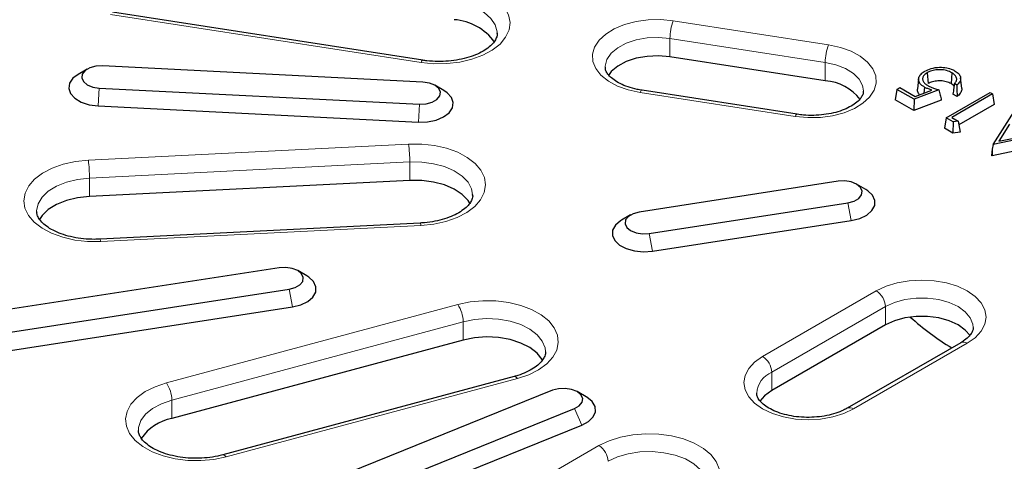
# Model space of a CAD drawing. Units: millimetres. Extents: x 0 to 420, y 0 to 297.
# Drawn here: x 269 to 300, y 175 to 189 of the extents above; entities that cross this region are included whole.
import ezdxf

# ---------------------------------------------------------------- set-up
doc = ezdxf.new("R2010")
doc.units = ezdxf.units.MM

msp = doc.modelspace()

# ---------------------------------------------------------------- linework, layer by layer
at = {"color": 8, "linetype": 'Continuous', "lineweight": 18}
for p, q in [((281.8061, 187.3407), (272.1468, 188.8348)), ((289.6546, 188.6368), (294.4842, 187.8897)), ((294.3807, 187.34), (289.5511, 188.0871)), ((289.5511, 187.5155), (289.5511, 188.0871)), ((294.3807, 186.7685), (294.3807, 187.34)), ((271.7977, 186.5448), (271.7628, 185.9881)), ((293.449, 185.6592), (288.6193, 186.4063)), ((281.7597, 186.0416), (281.7248, 185.485)), ((271.459, 184.2964), (281.421, 184.7995)), ((281.4558, 184.2428), (271.4939, 183.7397)), ((281.4558, 183.6713), (281.4558, 184.2428)), ((271.4939, 183.1681), (271.4939, 183.7397)), ((295.0878, 182.9714), (295.1913, 182.4218)), ((281.8045, 182.2691), (271.8425, 181.766)), ((288.9059, 182.0152), (289.0094, 181.4655)), ((277.7012, 180.282), (277.8047, 179.7323)), ((292.4333, 178.1893), (295.9688, 180.2303)), ((273.885, 177.3654), (282.9481, 179.8051)), ((296.2516, 179.7404), (292.7161, 177.6994)), ((296.2516, 179.1688), (296.2516, 179.7404)), ((283.1171, 179.2693), (274.0541, 176.8295)), ((283.1171, 178.6977), (283.1171, 179.2693)), ((298.7972, 178.5975), (295.2617, 176.5565)), ((292.7161, 177.1278), (292.7161, 177.6994)), ((284.8076, 177.5031), (275.7445, 175.0633)), ((274.0541, 176.2579), (274.0541, 176.8295)), ((286.5822, 176.5671), (286.8116, 176.0514)), ((280.271, 171.3315), (287.3421, 175.4135))]:
    msp.add_line(p, q, dxfattribs=at)
at = {"color": 7, "linetype": 'Continuous', "lineweight": 25}
for p, q in [((281.8672, 187.4093), (272.208, 188.9035)), ((284.1755, 188.2408), (284.1751, 188.261)), ((294.3807, 186.7685), (289.5511, 187.5155)), ((271.4257, 187.1347), (271.1428, 186.9713)), ((281.8642, 186.7317), (271.9023, 187.2349)), ((297.285, 186.8339), (297.2501, 186.5085)), ((297.5526, 187.0221), (297.5774, 186.6812)), ((298.3197, 187.0219), (298.2949, 186.681)), ((298.6259, 186.5399), (298.5909, 186.8653)), ((271.7977, 186.5448), (281.7597, 186.0416)), ((282.5192, 186.4682), (282.2363, 186.6316)), ((296.6075, 186.5031), (296.7031, 186.5583)), ((296.7031, 186.5583), (297.1796, 186.2832)), ((297.4629, 186.5745), (297.4493, 186.386)), ((298.4756, 186.6389), (298.3973, 186.684)), ((293.5101, 185.7279), (288.6805, 186.475)), ((296.6075, 186.5031), (296.5581, 186.1765)), ((297.1428, 186.1941), (296.6075, 186.5031)), ((297.9181, 186.4893), (297.1428, 186.1941)), ((297.1796, 186.2832), (297.6993, 186.4812)), ((298.1414, 185.6176), (299.5061, 186.4055)), ((299.5836, 186.3608), (298.3144, 185.6281)), ((298.4799, 186.2812), (298.353, 186.3544)), ((299.5061, 186.4055), (299.5836, 186.3608)), ((299.5836, 186.3608), (299.6331, 186.0341)), ((271.7628, 185.9881), (281.7248, 185.485)), ((297.1382, 185.8416), (296.5581, 186.1765)), ((297.1428, 186.1941), (297.1382, 185.8416)), ((297.9904, 186.166), (297.1382, 185.8416)), ((299.6331, 186.0341), (298.5364, 185.4011)), ((299.6015, 184.7912), (300.3287, 185.9306)), ((298.1414, 185.6176), (298.0919, 185.291)), ((298.3638, 185.4892), (298.1414, 185.6176)), ((298.3144, 185.6281), (298.514, 185.5128)), ((298.3638, 185.4892), (298.3534, 185.1401)), ((298.514, 185.5128), (298.3638, 185.4892)), ((298.514, 185.5128), (298.5815, 185.1759)), ((300.1164, 185.4195), (299.7807, 184.8935)), ((298.3534, 185.1401), (298.0919, 185.291)), ((298.5815, 185.1759), (298.3534, 185.1401)), ((301.5926, 185.201), (299.6015, 184.7912)), ((299.7807, 184.8935), (300.6996, 185.0828)), ((301.6565, 184.8661), (299.5714, 184.4369)), ((299.6015, 184.7912), (299.5767, 184.6384)), ((299.5767, 184.6384), (299.5533, 184.4474)), ((299.5714, 184.4369), (299.5533, 184.4474)), ((299.5767, 184.6384), (299.5714, 184.4369)), ((281.4558, 183.6713), (271.4939, 183.1681)), ((294.7772, 183.6406), (288.5953, 182.6843)), ((295.6397, 183.3875), (295.3569, 183.5509)), ((283.4127, 183.2077), (283.4123, 183.2287)), ((288.9059, 182.0152), (295.0878, 182.9714)), ((269.8508, 182.7045), (269.8511, 182.6835)), ((288.3263, 182.5946), (288.0434, 182.4313)), ((281.7843, 182.342), (271.8223, 181.8388)), ((289.0094, 181.4655), (295.1913, 182.4218)), ((277.3906, 180.9511), (265.7995, 179.1582)), ((278.2531, 180.6981), (277.9702, 180.8614)), ((266.11, 178.489), (277.7012, 180.282)), ((266.2136, 177.9394), (277.8047, 179.7323)), ((296.2516, 179.1688), (292.7161, 177.1278)), ((283.1171, 178.6977), (274.0541, 176.2579)), ((298.5972, 178.6173), (295.0617, 176.5763)), ((284.7036, 177.5627), (275.6406, 175.123)), ((285.8939, 177.1346), (277.7024, 173.8234)), ((286.9452, 176.9324), (286.6624, 177.0957)), ((278.3906, 173.2559), (286.5822, 176.5671)), ((278.6201, 172.7402), (286.8116, 176.0514))]:
    msp.add_line(p, q, dxfattribs=at)
at = {"color": 8, "linetype": 'Continuous', "lineweight": 18, "flags": 128}
for points in [[(282.9449, 189.7942), (283.3257, 189.7129), (283.6741, 189.5926), (283.9783, 189.4374), (284.2279, 189.2526), (284.4144, 189.0444), (284.5315, 188.82), (284.5752, 188.587), (284.544, 188.3533), (284.4389, 188.1269), (284.2636, 187.9155), (284.0239, 187.7264), (283.7282, 187.5658), (283.3863, 187.4394), (283.0101, 187.3514), (282.6122, 187.3048), (282.2063, 187.3011), (281.8061, 187.3407)], [(284.1751, 188.261), (284.173, 188.2952), (284.1142, 188.5097), (283.9793, 188.7126), (283.7744, 188.8947), (283.5083, 189.0483), (283.1927, 189.1667), (282.8414, 189.2445)], [(288.6193, 186.4063), (288.2524, 186.486), (287.9194, 186.6055), (287.6333, 186.7603), (287.4049, 186.9442), (287.2431, 187.1504), (287.1541, 187.3708), (287.1413, 187.597), (287.2051, 187.8204), (287.3432, 188.0322), (287.5503, 188.2244), (287.8183, 188.3896), (288.137, 188.5214), (288.4941, 188.6148), (288.8759, 188.6662), (289.2678, 188.6736), (289.6546, 188.6368)], [(289.5511, 188.0871), (289.1968, 188.1179), (288.8395, 188.1025), (288.4971, 188.0415), (288.1869, 187.9381), (287.9242, 187.7974), (287.7224, 187.6265), (287.5915, 187.434), (287.5381, 187.2294), (287.537, 187.1886)], [(294.4842, 187.8897), (294.8512, 187.81), (295.1841, 187.6904), (295.4703, 187.5357), (295.6986, 187.3517), (295.8605, 187.1456), (295.9495, 186.9252), (295.9623, 186.6989), (295.8984, 186.4756), (295.7603, 186.2638), (295.5533, 186.0716), (295.2853, 185.9064), (294.9666, 185.7746), (294.6095, 185.6812), (294.2277, 185.6298), (293.8358, 185.6224), (293.449, 185.6592)], [(281.8061, 187.3407), (281.8263, 187.3779), (281.8457, 187.4012), (281.8636, 187.4095), (281.8672, 187.4093)], [(295.5666, 186.4542), (295.5387, 186.6196), (295.4331, 186.8172), (295.254, 186.9963), (295.0103, 187.148), (294.7142, 187.2645), (294.3807, 187.34)], [(288.6805, 186.475), (288.6768, 186.4752), (288.6589, 186.4668), (288.6395, 186.4435), (288.6193, 186.4063)], [(293.5101, 185.7279), (293.5065, 185.7281), (293.4886, 185.7197), (293.4692, 185.6965), (293.449, 185.6592)], [(281.421, 184.7995), (281.8269, 184.7983), (282.2256, 184.754), (282.6034, 184.6683), (282.9475, 184.5439), (283.2461, 184.3851), (283.4891, 184.1973), (283.6682, 183.987), (283.7773, 183.7613), (283.8127, 183.5278), (283.7731, 183.2945), (283.66, 183.0694), (283.4772, 182.8602), (283.2309, 182.6739), (282.9295, 182.5169), (282.5832, 182.3945), (282.2039, 182.311), (281.8045, 182.2691)], [(271.8425, 181.766), (271.4365, 181.7672), (271.0379, 181.8114), (270.66, 181.8972), (270.316, 182.0216), (270.0174, 182.1804), (269.7744, 182.3681), (269.5953, 182.5785), (269.4862, 182.8042), (269.4508, 183.0377), (269.4903, 183.2709), (269.6034, 183.496), (269.7863, 183.7053), (270.0326, 183.8916), (270.334, 184.0486), (270.6803, 184.1709), (271.0596, 184.2545), (271.459, 184.2964)], [(283.4123, 183.2287), (283.3796, 183.406), (283.2696, 183.6137), (283.0872, 183.8037), (282.8403, 183.9676), (282.5398, 184.0984), (282.1987, 184.1902), (281.8321, 184.2391), (281.4558, 184.2428)], [(271.4939, 183.7397), (271.1245, 183.6983), (270.7781, 183.6134), (270.4699, 183.4888), (270.2132, 183.3299), (270.0194, 183.1437), (269.8969, 182.9383), (269.851, 182.7227), (269.8508, 182.7045)], [(281.8045, 182.2691), (281.7977, 182.3077), (281.7911, 182.3323), (281.7851, 182.3419), (281.7843, 182.342)], [(271.8425, 181.766), (271.8357, 181.8046), (271.8292, 181.8291), (271.8231, 181.8387), (271.8223, 181.8388)], [(295.9688, 180.2303), (296.2719, 180.3739), (296.6176, 180.4806), (296.9928, 180.5463), (297.383, 180.5685), (297.7732, 180.5463), (298.1484, 180.4806), (298.4941, 180.3739), (298.7972, 180.2303), (299.0459, 180.0554), (299.2308, 179.8558), (299.3446, 179.6392), (299.383, 179.4139), (299.3446, 179.1887), (299.2308, 178.9721), (299.0459, 178.7725), (298.7972, 178.5975)], [(282.9481, 179.8051), (283.3303, 179.8842), (283.7312, 179.9213), (284.137, 179.9153), (284.534, 179.8663), (284.9087, 179.7761), (285.2483, 179.6476), (285.5412, 179.4854), (285.7774, 179.2948), (285.949, 179.0824), (286.0501, 178.8554), (286.0771, 178.6215), (286.0293, 178.3888), (285.9082, 178.1651), (285.718, 177.958), (285.4651, 177.7747), (285.1582, 177.6213), (284.8076, 177.5031)], [(298.983, 179.0869), (298.9729, 179.1907), (298.8932, 179.3924), (298.7378, 179.5787), (298.5144, 179.7404), (298.2343, 179.8694), (297.9115, 179.9591), (297.5622, 180.0052), (297.2039, 180.0052), (296.8546, 179.9591), (296.5318, 179.8694), (296.2516, 179.7404)], [(285.6777, 178.3425), (285.6644, 178.4541), (285.5798, 178.6658), (285.4208, 178.8627), (285.1943, 179.0362), (284.9103, 179.1787), (284.5812, 179.284), (284.2213, 179.3475), (283.8464, 179.3664), (283.473, 179.34), (283.1171, 179.2693)], [(295.2617, 176.5565), (294.9586, 176.4129), (294.6128, 176.3062), (294.2377, 176.2405), (293.8475, 176.2183), (293.4573, 176.2405), (293.0821, 176.3062), (292.7363, 176.4129), (292.4333, 176.5565), (292.1845, 176.7314), (291.9997, 176.9311), (291.8859, 177.1476), (291.8475, 177.3729), (291.8859, 177.5981), (291.9997, 177.8147), (292.1845, 178.0143), (292.4333, 178.1893)], [(275.7445, 175.0633), (275.3623, 174.9843), (274.9615, 174.9472), (274.5556, 174.9532), (274.1586, 175.0022), (273.7839, 175.0924), (273.4444, 175.2209), (273.1515, 175.3831), (272.9152, 175.5737), (272.7436, 175.7861), (272.6426, 176.0131), (272.6155, 176.247), (272.6633, 176.4797), (272.7844, 176.7034), (272.9746, 176.9105), (273.2275, 177.0938), (273.5345, 177.2472), (273.885, 177.3654)], [(284.8076, 177.5031), (284.7746, 177.5376), (284.7429, 177.5583), (284.7137, 177.5643), (284.7036, 177.5627)], [(274.0541, 176.8295), (273.7315, 176.7176), (273.4563, 176.5695), (273.2405, 176.3915), (273.0934, 176.1916), (273.0216, 175.9783), (273.015, 175.8728)], [(287.3421, 175.4135), (287.6544, 175.5632), (288.0091, 175.6773), (288.394, 175.7518), (288.7961, 175.7841), (289.2017, 175.7733), (289.5969, 175.7197), (289.9683, 175.625), (290.3032, 175.4925), (290.5903, 175.3268), (290.8197, 175.1335), (290.9837, 174.9191), (291.0766, 174.6909), (291.0954, 174.4568), (291.0393, 174.2247), (290.9103, 174.0025), (290.7127, 173.7977), (290.4534, 173.6174)], [(290.6977, 174.1877), (290.6953, 174.2432), (290.6364, 174.4578), (290.5015, 174.6606), (290.2966, 174.8428), (290.0305, 174.9964), (289.7149, 175.1147), (289.3636, 175.1926), (288.9919, 175.2265), (288.6161, 175.2152), (288.2527, 175.159), (287.9174, 175.0603), (287.6249, 174.9236)], [(275.7445, 175.0633), (275.7116, 175.0979), (275.6799, 175.1186), (275.6506, 175.1246), (275.6406, 175.123)]]:
    msp.add_lwpolyline(points, dxfattribs=at)
at = {"color": 7, "linetype": 'Continuous', "lineweight": 25, "flags": 128}
for points in [[(289.5511, 187.5155), (289.1968, 187.5463), (288.8395, 187.5309), (288.4971, 187.4699), (288.1869, 187.3665), (287.9242, 187.2258), (287.7224, 187.0549), (287.634, 186.9401)], [(271.9023, 187.2349), (271.6947, 187.2244), (271.5059, 187.1735), (271.3585, 187.0885), (271.2704, 186.9795), (271.2523, 186.8596), (271.3062, 186.7434), (271.4257, 186.6449), (271.5964, 186.5759), (271.7977, 186.5448)], [(271.1428, 186.9713), (270.98, 186.8479), (270.8764, 186.6948), (270.8515, 186.5312), (270.9076, 186.3701), (271.0401, 186.2246), (271.2381, 186.1066), (271.4857, 186.0256), (271.7628, 185.9881)], [(281.7597, 186.0416), (281.9672, 186.0521), (282.1561, 186.1029), (282.3034, 186.188), (282.3915, 186.297), (282.4097, 186.4169), (282.3557, 186.5331), (282.2362, 186.6316), (282.0655, 186.7006), (281.8642, 186.7317)], [(281.7248, 185.485), (282.009, 185.4941), (282.2772, 185.5491), (282.5078, 185.6454), (282.6819, 185.7754), (282.7856, 185.9284), (282.8104, 186.0921), (282.7543, 186.2532), (282.6219, 186.3986), (282.5192, 186.4682)], [(283.3345, 182.9391), (283.2696, 183.0421), (283.0872, 183.2321), (282.8403, 183.3961), (282.5398, 183.5268), (282.1987, 183.6186), (281.8321, 183.6675), (281.4558, 183.6713)], [(295.0878, 182.9714), (295.2767, 183.0223), (295.424, 183.1073), (295.5121, 183.2163), (295.5302, 183.3362), (295.4763, 183.4524), (295.3568, 183.5509), (295.1861, 183.6199), (294.9848, 183.651), (294.7772, 183.6406)], [(271.4939, 183.1681), (271.1245, 183.1267), (270.7781, 183.0418), (270.4699, 182.9172), (270.2132, 182.7583), (270.0194, 182.5721), (269.9394, 182.455)], [(295.1913, 182.4218), (295.453, 182.4864), (295.6725, 182.5911), (295.832, 182.7271), (295.9187, 182.8836), (295.9255, 183.0479), (295.8518, 183.2066), (295.7036, 183.3469), (295.6397, 183.3875)], [(288.5953, 182.6843), (288.4065, 182.6335), (288.2591, 182.5484), (288.171, 182.4394), (288.1529, 182.3196), (288.2068, 182.2034), (288.3263, 182.1048), (288.497, 182.0358), (288.6983, 182.0047), (288.9059, 182.0152)], [(288.0434, 182.4313), (288.0106, 182.4114), (287.8511, 182.2754), (287.7644, 182.1189), (287.7577, 181.9546), (287.8313, 181.7959), (287.9795, 181.6556), (288.1901, 181.545), (288.4461, 181.4733), (288.7268, 181.446), (289.0094, 181.4655)], [(277.7012, 180.282), (277.89, 180.3328), (278.0374, 180.4179), (278.1254, 180.5269), (278.1436, 180.6467), (278.0896, 180.7629), (277.9701, 180.8615), (277.7994, 180.9305), (277.5982, 180.9616), (277.3906, 180.9511)], [(277.8047, 179.7323), (278.0663, 179.797), (278.2858, 179.9016), (278.4453, 180.0377), (278.532, 180.1942), (278.5388, 180.3585), (278.4651, 180.5172), (278.317, 180.6575), (278.2531, 180.6981)], [(298.8838, 178.8359), (298.7378, 179.0071), (298.5144, 179.1688), (298.2343, 179.2978), (297.9115, 179.3875), (297.5622, 179.4336), (297.2039, 179.4336), (296.8546, 179.3875), (296.5318, 179.2978), (296.2516, 179.1688)], [(285.5991, 178.06), (285.5798, 178.0942), (285.4208, 178.2911), (285.1943, 178.4646), (284.9103, 178.6071), (284.5812, 178.7124), (284.2213, 178.7759), (283.8464, 178.7949), (283.473, 178.7684), (283.1171, 178.6977)], [(286.5822, 176.5671), (286.7295, 176.6522), (286.8176, 176.7612), (286.8357, 176.881), (286.7818, 176.9972), (286.6623, 177.0958), (286.4916, 177.1648), (286.2903, 177.1959), (286.0827, 177.1854), (285.8939, 177.1346)], [(292.7161, 177.1278), (292.4927, 176.9661), (292.3493, 176.7989)], [(286.8116, 176.0514), (287.0191, 176.1638), (287.1634, 176.3054), (287.2327, 176.4648), (287.2214, 176.629), (287.1305, 176.7847), (286.9672, 176.9193), (286.9452, 176.9324)]]:
    msp.add_lwpolyline(points, dxfattribs=at)
at = {"color": 7, "linetype": 'Continuous', "lineweight": 25}
for centre, radius, start, end in [((282.7184, 186.9763), 1.7011, 35.88644, 85.85519), ((294.2711, 185.244), 1.5284, 38.2674, 85.88778), ((302.9745, 186.0675), 8.9241, 228.18871, 238.53787), ((274.3437, 174.7758), 1.5101, 101.05588, 145.37581)]:
    msp.add_arc(centre, radius, start, end, dxfattribs=at)
at = {"color": 8, "linetype": 'Continuous', "lineweight": 18}
for centre, radius, start, end in [((291.077, 188.0843), 1.5259, 158.7728, 179.8941), ((295.9066, 187.3372), 1.5259, 158.7728, 179.8941), ((277.0076, 184.2437), 4.4482, 359.98928, 7.17805), ((267.0457, 183.7405), 4.4482, 359.98928, 7.17805), ((295.6376, 179.7125), 0.6147, 2.60548, 57.39452), ((282.1528, 179.2597), 0.9644, 0.56903, 34.44649), ((298.6801, 178.434), 0.2012, 54.38242, 114.30712), ((292.102, 177.6715), 0.6147, 2.60548, 57.39452), ((293.031, 176.9787), 0.7865, 113.60276, 175.04283), ((273.0898, 176.82), 0.9644, 0.56903, 34.44649), ((295.1444, 176.3925), 0.2016, 54.4143, 113.94198), ((287.0108, 174.8957), 0.6147, 2.60548, 57.39452)]:
    msp.add_arc(centre, radius, start, end, dxfattribs=at)
at = {"color": 7, "linetype": 'Continuous', "lineweight": 25}
for points, knots in [([(284.1735, 188.2522), (284.1742, 188.2483), (284.1829, 188.1995), (284.1593, 188.12), (284.0902, 187.987), (283.9713, 187.8548), (283.798, 187.7224), (283.5699, 187.6), (283.2995, 187.4984), (282.9953, 187.4229), (282.6675, 187.3776), (282.3283, 187.3657), (282.0593, 187.382), (281.9086, 187.4034), (281.8672, 187.4093)], [0, 0, 0, 0, 0.0103685, 0.1293427, 0.2205434, 0.3080008, 0.4012016, 0.4936744, 0.5864272, 0.6799911, 0.7742977, 0.86908, 0.9640134, 1, 1, 1, 1]), ([(288.6805, 186.475), (288.6285, 186.4839), (288.4761, 186.5102), (288.2412, 186.5762), (287.9978, 186.6775), (287.8025, 186.7955), (287.6612, 186.9193), (287.5764, 187.0369), (287.5401, 187.125), (287.5409, 187.1724), (287.5412, 187.1915)], [0, 0, 0, 0, 0.07327242, 0.21459107, 0.35448163, 0.49238951, 0.62866354, 0.76504925, 0.90568399, 1, 1, 1, 1]), ([(297.4805, 187.0699), (297.5434, 187.1001), (297.6746, 187.1632), (297.9218, 187.1996), (298.1537, 187.1805), (298.3159, 187.1297), (298.3932, 187.0885), (298.4225, 187.0729)], [0, 0, 0, 0, 0.2314348, 0.4834851, 0.7000608, 0.8865047, 1, 1, 1, 1]), ([(297.4629, 186.5745), (297.4357, 186.5917), (297.3805, 186.6267), (297.326, 186.6841), (297.2944, 186.7412), (297.2824, 186.7942), (297.2846, 186.848), (297.301, 186.902), (297.3348, 186.9556), (297.3806, 187.0013), (297.4303, 187.0395), (297.4637, 187.0597), (297.4805, 187.0699)], [0, 0, 0, 0, 0.1254998, 0.2550903, 0.3499885, 0.4478351, 0.5426326, 0.6396967, 0.7427442, 0.8489799, 0.9241534, 1, 1, 1, 1]), ([(297.5526, 187.0221), (297.5305, 187.0082), (297.4853, 186.9799), (297.4423, 186.9332), (297.4168, 186.8874), (297.4081, 186.8451), (297.4102, 186.8022), (297.4252, 186.7599), (297.4515, 186.7184), (297.4887, 186.6806), (297.5323, 186.6463), (297.565, 186.6264), (297.5815, 186.6164)], [0, 0, 0, 0, 0.1238881, 0.2520255, 0.3439158, 0.4386798, 0.530498, 0.6246948, 0.7211189, 0.8198529, 0.9094118, 1, 1, 1, 1]), ([(298.3197, 187.0219), (298.268, 187.0466), (298.1642, 187.096), (297.9678, 187.1201), (297.7782, 187.1089), (297.6397, 187.0687), (297.574, 187.0336), (297.5526, 187.0221)], [0, 0, 0, 0, 0.2335108, 0.4686433, 0.6843044, 0.8973609, 1, 1, 1, 1]), ([(298.3973, 186.684), (298.4108, 186.698), (298.4383, 186.7262), (298.4623, 186.7701), (298.4711, 186.8136), (298.4661, 186.8573), (298.4473, 186.9035), (298.4152, 186.9482), (298.3726, 186.9886), (298.3375, 187.0107), (298.3197, 187.0219)], [0, 0, 0, 0, 0.1297634, 0.2629663, 0.3716706, 0.4839271, 0.6179372, 0.7559051, 0.8765594, 1, 1, 1, 1]), ([(298.4225, 187.0729), (298.4455, 187.0584), (298.492, 187.0291), (298.545, 186.9777), (298.5796, 186.9205), (298.5939, 186.8637), (298.5909, 186.8089), (298.5745, 186.7561), (298.5421, 186.7029), (298.5052, 186.6639), (298.4808, 186.6432), (298.4756, 186.6389)], [0, 0, 0, 0, 0.1239152, 0.2509202, 0.3752444, 0.5044351, 0.6113251, 0.7205927, 0.8418319, 0.9663752, 1, 1, 1, 1]), ([(297.6993, 186.4812), (297.6818, 186.4869), (297.6468, 186.4984), (297.5944, 186.5156), (297.5307, 186.5393), (297.4893, 186.5608), (297.4629, 186.5745)], [0, 0, 0, 0, 0.209939, 0.4198908, 0.6299497, 1, 1, 1, 1]), ([(298.2949, 186.681), (298.2475, 186.7038), (298.1522, 186.7494), (297.9711, 186.7726), (297.7946, 186.7635), (297.6621, 186.7264), (297.5989, 186.6927), (297.5774, 186.6812)], [0, 0, 0, 0, 0.2296611, 0.4609124, 0.676231, 0.8893157, 1, 1, 1, 1]), ([(297.5815, 186.6164), (297.6114, 186.6008), (297.6712, 186.5697), (297.7849, 186.5275), (297.8695, 186.5032), (297.9181, 186.4893)], [0, 0, 0, 0, 0.2986867, 0.5973109, 1, 1, 1, 1]), ([(298.3869, 186.6062), (298.3746, 186.6195), (298.3495, 186.6467), (298.3134, 186.6694), (298.2949, 186.681)], [0, 0, 0, 0, 0.4870816, 1, 1, 1, 1]), ([(298.3973, 186.684), (298.3913, 186.6389), (298.3765, 186.529), (298.3617, 186.4191), (298.353, 186.3544)], [0, 0, 0, 0, 0.4108793, 1, 1, 1, 1]), ([(298.4756, 186.6389), (298.4764, 186.5792), (298.4779, 186.46), (298.4792, 186.3408), (298.4799, 186.2812)], [0, 0, 0, 0, 0.4999996, 1, 1, 1, 1]), ([(298.6233, 186.5397), (298.6248, 186.5324), (298.63, 186.507), (298.6213, 186.4626), (298.5999, 186.4068), (298.5602, 186.3514), (298.5165, 186.3099), (298.4876, 186.2872), (298.4799, 186.2812)], [0, 0, 0, 0, 0.0793167, 0.2760232, 0.4773295, 0.6956638, 0.9195413, 1, 1, 1, 1]), ([(295.5623, 186.4513), (295.5636, 186.4384), (295.5677, 186.3949), (295.541, 186.3182), (295.4675, 186.2004), (295.3365, 186.0747), (295.1475, 185.9523), (294.913, 185.847), (294.6402, 185.7647), (294.3389, 185.7104), (294.0213, 185.6884), (293.7408, 185.6969), (293.5737, 185.7194), (293.5101, 185.7279)], [0, 0, 0, 0, 0.0441688, 0.1492001, 0.243669, 0.3448455, 0.4425086, 0.5400133, 0.6383635, 0.737729, 0.8378341, 0.9382731, 1, 1, 1, 1]), ([(297.313, 186.334), (297.3079, 186.3389), (297.2863, 186.3597), (297.2646, 186.4019), (297.2478, 186.4558), (297.2498, 186.4917), (297.2507, 186.5085)], [0, 0, 0, 0, 0.0942063, 0.4033968, 0.722213, 1, 1, 1, 1]), ([(297.9181, 186.4893), (297.9301, 186.4354), (297.9541, 186.3276), (297.9783, 186.2199), (297.9904, 186.166)], [0, 0, 0, 0, 0.4999993, 1, 1, 1, 1]), ([(283.4111, 183.2194), (283.4116, 183.2163), (283.4204, 183.1683), (283.3975, 183.0902), (283.3303, 182.9578), (283.2129, 182.8257), (283.0411, 182.693), (282.8143, 182.5701), (282.545, 182.4678), (282.2417, 182.3917), (281.982, 182.3543), (281.8274, 182.3447), (281.7843, 182.342)], [0, 0, 0, 0, 0.0103486, 0.1567941, 0.2698639, 0.3781241, 0.4935018, 0.6078887, 0.7226028, 0.8383152, 0.9549537, 1, 1, 1, 1]), ([(271.8223, 181.8388), (271.7641, 181.8368), (271.5931, 181.8308), (271.3084, 181.8464), (270.982, 181.8963), (270.6805, 181.9768), (270.4157, 182.0826), (270.1972, 182.2068), (270.0313, 182.3405), (269.9216, 182.4731), (269.8623, 182.5921), (269.8557, 182.6594), (269.8524, 182.6928)], [0, 0, 0, 0, 0.0553891, 0.1627603, 0.269975, 0.3765163, 0.4820262, 0.5862639, 0.6893513, 0.7922371, 0.8969397, 1, 1, 1, 1]), ([(298.9783, 179.0871), (298.9791, 179.0685), (298.981, 179.0209), (298.9465, 178.9345), (298.8626, 178.8162), (298.7417, 178.7066), (298.6368, 178.6418), (298.5972, 178.6173)], [0, 0, 0, 0, 0.1537629, 0.3944828, 0.6174643, 0.8557112, 1, 1, 1, 1]), ([(285.6773, 178.3357), (285.6775, 178.3349), (285.686, 178.2895), (285.6637, 178.2143), (285.5991, 178.0829), (285.4836, 177.9508), (285.3139, 177.8177), (285.0886, 177.6944), (284.8765, 177.6117), (284.7415, 177.5734), (284.7036, 177.5627)], [0, 0, 0, 0, 0.0036316, 0.1952479, 0.344615, 0.4873306, 0.6394436, 0.79009, 0.9411324, 1, 1, 1, 1]), ([(295.0617, 176.5763), (295.0257, 176.5566), (294.9203, 176.4991), (294.7105, 176.4166), (294.428, 176.3426), (294.12, 176.2983), (293.7997, 176.2865), (293.4808, 176.3082), (293.1771, 176.3622), (292.9019, 176.445), (292.667, 176.5505), (292.4818, 176.6704), (292.351, 176.7939), (292.2766, 176.9092), (292.2476, 176.9883), (292.251, 177.0319), (292.2522, 177.0465)], [0, 0, 0, 0, 0.0394523, 0.1155469, 0.192434, 0.2700643, 0.3481759, 0.4264403, 0.5044408, 0.5817968, 0.658207, 0.7335256, 0.8080713, 0.8829326, 0.9609507, 1, 1, 1, 1]), ([(275.6406, 175.123), (275.5882, 175.1098), (275.4344, 175.0713), (275.16, 175.0299), (274.8219, 175.012), (274.4825, 175.0283), (274.1554, 175.0776), (273.853, 175.1572), (273.587, 175.2624), (273.3669, 175.3862), (273.1995, 175.5197), (273.088, 175.6525), (273.0264, 175.7745), (273.019, 175.844), (273.0153, 175.8795)], [0, 0, 0, 0, 0.0451522, 0.1325707, 0.2204299, 0.3084786, 0.3963535, 0.4836856, 0.5701804, 0.6556356, 0.7401374, 0.8244475, 0.9101584, 1, 1, 1, 1])]:
    msp.add_open_spline(points, degree=3, knots=knots, dxfattribs=at)

doc.saveas('drawing.dxf')
